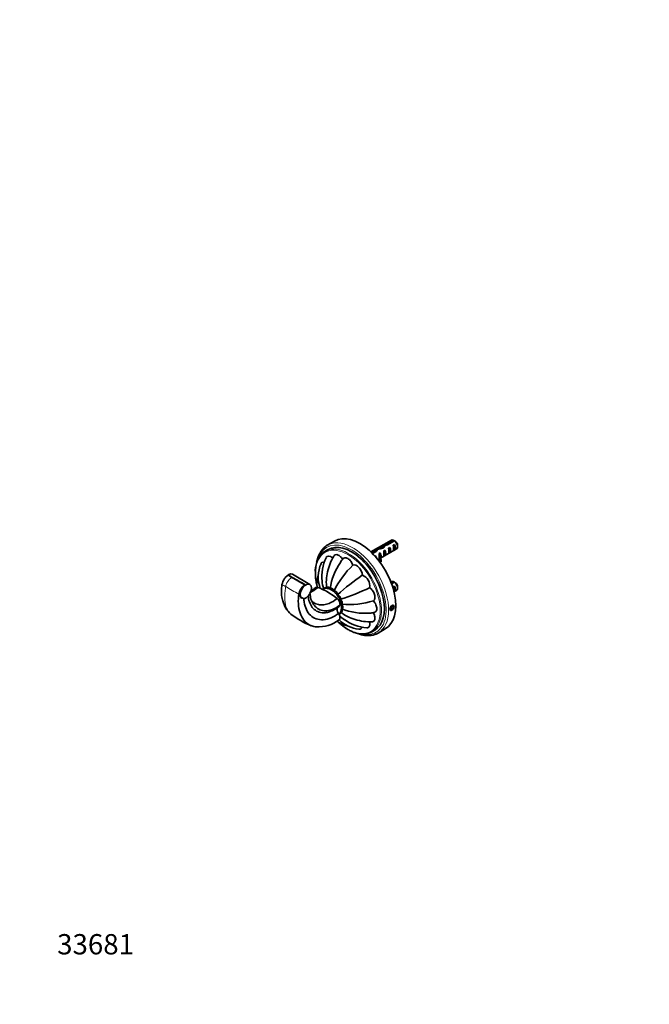
# Model space of a CAD drawing. Units: millimetres. Extents: x 0 to 757, y 0 to 1164.
# Drawn here: x 0 to 372, y 0 to 582 of the extents above; entities that cross this region are included whole.
import ezdxf
from ezdxf import colors
from ezdxf.entities.mleader import LeaderData, LeaderLine
from ezdxf.math import Vec2, Vec3

# ---------------------------------------------------------------- set-up
doc = ezdxf.new("R2010")
doc.units = ezdxf.units.MM
doc.layers.add('DV6_Défaut', color=7, linetype='Continuous')
doc.layers.add('Défaut', color=7, linetype='Continuous')

# ---------------------------------------------------------------- blocks, each defined once
blk = doc.blocks.new('_DOT')
at = {"color": 0}
blk.add_line((0, 0), (-1, 0), dxfattribs=at)
at = {"color": 0, "const_width": 0.333}
blk.add_lwpolyline([(-0.1665, 0, 1), (0.1665, 0, 1)], format="xyb", close=True, dxfattribs=at)
blk = doc.blocks.new('SE5')
at = {"layer": 'DV6_Défaut', "color": 7, "linetype": 'Continuous', "lineweight": 35}
for p, q in [((186.02, 273.87), (181.78, 271.42)), ((219.68, 274.37), (207.59, 267.39)), ((216.74, 272.03), (220.82, 274.39)), ((221.53, 273.98), (217.35, 271.57)), ((182.32, 268.85), (180.56, 267.82)), ((208, 266.99), (209.81, 268.03)), ((209.81, 268.03), (209.81, 267.22)), ((210.59, 268.96), (210.59, 268.22)), ((213.22, 263.71), (222.68, 269.17)), ((214.09, 270.19), (214.09, 269.48)), ((214.96, 271.34), (214.96, 269.77)), ((215.13, 268.06), (215.84, 268.47)), ((215.84, 268.47), (215.84, 265.23)), ((216.74, 272.03), (216.74, 271.39)), ((217.96, 269.7), (218.67, 270.1)), ((218.67, 270.1), (218.67, 266.86)), ((220.79, 271.33), (221.49, 271.74)), ((220.79, 268.09), (221.49, 268.5)), ((221.49, 271.74), (221.49, 268.5)), ((223.3, 270.55), (223.3, 271.52)), ((210.67, 267.71), (208.52, 266.47)), ((209.88, 265.03), (210.18, 265.2)), ((210.18, 265.2), (210.18, 264.7)), ((211.73, 262.85), (212.37, 263.22)), ((212.37, 264.1), (212.37, 262.88)), ((212.4, 266.49), (213.01, 266.84)), ((213.52, 262.72), (212.84, 262.61)), ((212.84, 262.61), (212.84, 261.41)), ((213.01, 266.84), (213.01, 265.83)), ((213.47, 265.56), (213.01, 265.83)), ((213.63, 265.65), (213.47, 265.56)), ((213.52, 262.72), (213.52, 261.49)), ((213.63, 265.65), (213.54, 265.52)), ((213.63, 264.43), (213.54, 264.3)), ((215.13, 264.82), (215.84, 265.23)), ((217.96, 266.45), (218.67, 266.86)), ((213.52, 261.49), (212.85, 261.39)), ((158.27, 253.4), (158.77, 253.69)), ((158.77, 253.69), (159.25, 253.44)), ((171.5, 248.24), (161.18, 254.2)), ((166.46, 249.27), (168.41, 248.1)), ((168.64, 247.96), (168.24, 247.74)), ((168.41, 248.1), (168.64, 247.96)), ((219.68, 249.87), (219.34, 249.68)), ((219.54, 249.15), (220.82, 249.89)), ((221.53, 249.49), (219.79, 248.48)), ((220.79, 246.83), (221.49, 247.24)), ((221.19, 243.82), (222.68, 244.68)), ((221.49, 247.24), (221.49, 244)), ((223.3, 246.05), (223.3, 247.03)), ((221.19, 243.83), (221.49, 244)), ((219.6, 234.93), (219.19, 233.88)), ((219.19, 233.88), (219.6, 233.3)), ((219.38, 234.37), (220.42, 233.77)), ((220.42, 235.41), (219.6, 234.93)), ((219.6, 233.3), (220.42, 233.77)), ((220.12, 235.23), (220.83, 234.83)), ((220.83, 234.83), (220.42, 235.41)), ((220.42, 233.77), (220.83, 234.83)), ((208.06, 220.19), (209.82, 221.21)), ((211.78, 219.46), (216.02, 221.91))]:
    blk.add_line(p, q, dxfattribs=at)
at = {"layer": 'DV6_Défaut', "color": 7, "linetype": 'Continuous', "lineweight": 18}
for p, q in [((213.54, 265.52), (213.54, 264.91)), ((213.54, 264.91), (213.54, 264.3)), ((159.02, 253.31), (158.27, 253.4)), ((159.02, 253.31), (160.7, 252.26)), ((166.23, 249.15), (159.02, 253.31)), ((160.7, 252.26), (168.14, 247.97)), ((157.19, 246.89), (157.19, 246.89)), ((168.14, 247.97), (166.23, 249.15)), ((168.24, 247.74), (168.14, 247.97))]:
    blk.add_line(p, q, dxfattribs=at)
at = {"layer": 'DV6_Défaut', "color": 7, "linetype": 'Continuous', "lineweight": 35}
for centre, radius, start, end in [((198.95, 237.28), 43.07, 58.40585, 59.47989), ((199.66, 236.88), 43.07, 58.16056, 59.47996), ((191.25, 258.6), 16.03, 130.39872, 170.92884), ((189.86, 256.1), 15.18, 135.94319, 184.02213), ((204.33, 252.87), 25.76, 154.33922, 185.94018), ((213.3, 248.51), 32.17, 149.14176, 167.02374), ((217.91, 241.64), 34.51, 141.19633, 145.39216), ((195.77, 252.67), 19.36, 156.21806, 200.60174), ((218.01, 241.37), 34.74, 145.11195, 172.7897), ((231.89, 222.34), 51.08, 133.23734, 154.39257), ((163.08, 246.72), 8.2, 142.92969, 170.4359), ((162.44, 247.48), 7.24, 125.15802, 144.72036), ((-474.91, -852.74), 1275.06, 59.80107, 60.17512), ((188.45, 249.05), 12.87, 158.94871, 191.23204), ((207.7, 249.47), 26.5, 166.33797, 187.66754), ((281, 139.11), 138.88, 124.42919, 132.07747), ((200.46, 247.56), 6.42, 348.33535, 71.66465), ((172.79, 241.22), 7.95, 124.93275, 171.313), ((197.91, 251.79), 19.31, 184.71044, 198.41409), ((146.81, 371.54), 138.88, 287.92253, 295.57081), ((198.95, 212.79), 43.07, 58.40585, 59.47989), ((199.66, 212.38), 43.07, 58.16056, 59.47996), ((173.77, 240.82), 3.03, 136.98191, 158.93348), ((186.68, 239.6), 2.88, 355.92705, 64.07295), ((170.23, 242.2), 15.2, 194.34486, 229.07052), ((177.47, 248.75), 17.63, 288.74529, 309.87834), ((194.33, 287.4), 51.09, 265.608, 286.76209), ((203.87, 265.86), 34.74, 247.2103, 274.92798), ((190.38, 269.28), 48.93, 232.0228, 248.33059), ((176.32, 243.79), 20.7, 267.01159, 307.04683), ((202.53, 240.94), 19.35, 224.77096, 263.79267), ((202.85, 243.24), 19.31, 224.17359, 235.31921), ((205.74, 252.88), 26.5, 232.33246, 253.6794), ((206.98, 248.2), 25.69, 234.02438, 265.67475), ((207.68, 258.06), 32.01, 252.93893, 270.88799), ((204.71, 260.4), 29.23, 274.20982, 279.10781), ((195.74, 236.43), 12.88, 230.74578, 260.98353)]:
    blk.add_arc(centre, radius, start, end, dxfattribs=at)
at = {"layer": 'DV6_Défaut', "color": 7, "linetype": 'Continuous', "lineweight": 18}
for centre, radius, start, end in [((164.96, 245.65), 7.87, 122.75654, 170.87914), ((136.05, 210.17), 42.37, 60.06722, 63.45495), ((-174.92, -337.05), 671.78, 59.60893, 60.37151), ((168.21, 245.66), 4.01, 115.93298, 119.63384)]:
    blk.add_arc(centre, radius, start, end, dxfattribs=at)
for centre, major_axis, ratio, start_param, end_param in [((196.07, 245.03), (14.5, -25.11), 0.57735, 0, 3.616132), ((196.78, 245.44), (15, -25.98), 0.57735, 0.002132, 3.081836), ((193.95, 243.8), (13.5, -23.38), 0.57735, 0, 4.202879), ((194.31, 244.01), (13.75, -23.82), 0.57735, 0.114682, 3.021025), ((159.02, 249.64), (2.23, 3.91), 0.573584, 0.711124, 0.782168), ((168.14, 244.3), (2.42, 3.79), 0.605954, 0.730048, 0.812154), ((193.95, 243.8), (13.5, -23.38), 0.57735, 5.224843, 6.283185), ((196.07, 245.03), (14.5, -25.11), 0.57735, 5.810577, 6.283185)]:
    blk.add_ellipse(centre, major_axis=major_axis, ratio=ratio, start_param=start_param, end_param=end_param, dxfattribs=at)
at = {"layer": 'DV6_Défaut', "color": 7, "linetype": 'Continuous', "lineweight": 35}
for centre, major_axis, ratio, start_param, end_param in [((201.02, 247.89), (15, -25.98), 0.57735, 0, 3.141593), ((221.18, 271.77), (1.5, -2.6), 0.57735, 2.523643, 3.141593), ((221.18, 271.77), (-1.5, 2.6), 0.57735, 3.141593, 5.330339), ((194.31, 244.01), (13.75, -23.82), 0.57735, 3.021025, 3.26304), ((196.78, 245.44), (15, -25.98), 0.57735, 3.081836, 3.201102), ((196.07, 245.03), (13.75, -23.82), 0.57735, 0, 3.141593), ((206.84, 271.49), (-6.57, 0), 0.57735, 1.634026, 1.792599), ((209.37, 264.95), (2.4, 4.64), 0.23758, 0.66133, 0.973859), ((214.29, 267.8), (-7.99, -2.38), 0.282797, 4.654158, 5.108458), ((211.11, 265.96), (2.4, 4.64), 0.23758, 1.038374, 1.308756), ((212.21, 266.59), (7.99, 2.38), 0.282797, 1.147051, 1.589821), ((214.02, 267.64), (2.4, 4.64), 0.23758, 0.779706, 1.11563), ((215.76, 268.64), (2.4, 4.64), 0.23758, 1.141307, 1.481144), ((218.33, 270.13), (-9.52, -3.25), 0.231198, -1.482042, -1.287888), ((214.75, 268.06), (0.34, -3.26), 0.115702, 0.114236, 1.559705), ((215.76, 268.64), (9.52, 3.25), 0.231198, 1.324655, 1.492103), ((214.25, 267.77), (1.5, -2.6), 0.57735, 0.062664, 1.508132), ((217.58, 269.69), (0.34, -3.26), 0.115702, 0.114236, 1.559705), ((217.07, 269.4), (1.5, -2.6), 0.57735, 0.062664, 1.508132), ((220.41, 271.33), (0.34, -3.26), 0.115702, 0.114236, 1.559705), ((219.9, 271.03), (1.5, -2.6), 0.57735, 0.062664, 1.508132), ((222.02, 272.26), (-0.9, 1.56), 0.57735, 3.926991, 5.216307), ((208.59, 264.5), (1.5, -2.6), 0.57735, 1.158751, 1.508132), ((219.63, 264.1), (7.27, 0), 0.57735, 2.717693, 3.505411), ((219.63, 262.88), (7.27, 0), 0.57735, 3.141593, 3.473861), ((212.36, 266.68), (0.04, -3.44), 0.010512, 0.917136, 1.514056), ((219.63, 264.1), (6.57, 0), 0.57735, 2.758079, 3.516124), ((211.42, 266.14), (1.5, -2.6), 0.57735, 1.038078, 1.508132), ((219.63, 262.88), (6.57, 0), 0.57735, 2.758079, 2.979438), ((216.41, 269.02), (-2.64, -4.74), 0.238952, -0.658366, -0.405686), ((216.41, 269.02), (-2.64, -4.74), 0.238952, -0.405686, -0.153006), ((158.81, 250.09), (2.37, 4.11), 0.57735, 0, 1.474265), ((169.13, 244.13), (-2.37, -4.11), 0.57735, 1.590314, 6.218748), ((176.56, 243.86), (1.5, -2.6), 0.57735, 2.522901, 3.22776), ((181.86, 204.41), (-24.1, 41.74), 0.57735, 5.33108, 5.664494), ((221.18, 247.27), (1.5, -2.6), 0.57735, 2.523643, 3.141593), ((220.41, 246.83), (0.34, -3.26), 0.115702, 0.935593, 1.559705), ((219.9, 246.54), (1.5, -2.6), 0.57735, 0.062664, 1.508132), ((221.18, 247.27), (-1.5, 2.6), 0.57735, 3.141593, 5.330339), ((222.02, 247.76), (-0.9, 1.56), 0.57735, 3.926991, 5.216307), ((169.13, 244.13), (-2.38, -4.11), 0.57735, 0.306815, 1.353981), ((187.16, 237.74), (1.5, -2.6), 0.57735, 0.571391, 2.189488), ((189.64, 232.33), (1.5, -2.6), 0.57735, 3.53979, 4.874961), ((187.16, 237.74), (-1.5, 2.6), 0.57735, 3.214745, 3.712983), ((187.16, 229.78), (-1.5, 2.6), 0.57735, 3.224395, 4.874961), ((194.31, 244.01), (13.75, -23.82), 0.57735, 0, 0.114682), ((194.31, 244.01), (13.75, -23.82), 0.57735, 6.173749, 6.283185), ((196.78, 245.44), (15, -25.98), 0.57735, 0, 0.002132)]:
    blk.add_ellipse(centre, major_axis=major_axis, ratio=ratio, start_param=start_param, end_param=end_param, dxfattribs=at)
blk.add_ellipse((220.01, 234.35), major_axis=(-0.88, -1.52), ratio=0.57735, dxfattribs=at)
for points, knots in [([(214.68, 269.75), (214.7, 269.77), (214.73, 269.78), (214.83, 269.82), (214.91, 269.85), (215, 269.86)], [0, 0, 0, 0, 0.221435, 0.221435, 1, 1, 1, 1]), ([(185.01, 263.83), (184.49, 264.28), (183.94, 264.62), (182.8, 265.02), (182.21, 265.01), (181.49, 264.6), (181.27, 264.35), (181.11, 264.03)], [0, 0, 0, 0, 0.345259, 0.345259, 0.75067, 0.75067, 1, 1, 1, 1]), ([(190.86, 263.04), (190.38, 263.79), (189.8, 264.46), (188.57, 265.46), (187.92, 265.77), (186.74, 265.89), (186.24, 265.69), (185.82, 265.2), (185.75, 265.11), (185.69, 265.01)], [0, 0, 0, 0, 0.311492, 0.311492, 0.622983, 0.622983, 0.934475, 0.934475, 1, 1, 1, 1]), ([(196.9, 259.55), (196.61, 260.36), (196.19, 261.18), (195.13, 262.6), (194.51, 263.19), (193.26, 263.91), (192.62, 264.05), (191.67, 263.86), (191.3, 263.62), (191.02, 263.27)], [0, 0, 0, 0, 0.261111, 0.261111, 0.522222, 0.522222, 0.783332, 0.783332, 1, 1, 1, 1]), ([(180.02, 261.45), (179.75, 261.49), (179.49, 261.5), (178.72, 261.35), (178.3, 261.01), (178.05, 260.48)], [0, 0, 0, 0, 0.316809, 0.316809, 1, 1, 1, 1]), ([(202.48, 253.66), (202.43, 254.42), (202.23, 255.24), (201.52, 256.87), (201.02, 257.64), (199.86, 258.87), (199.2, 259.32), (197.97, 259.75), (197.39, 259.74), (196.9, 259.55)], [0, 0, 0, 0, 0.25, 0.25, 0.5, 0.5, 0.75, 0.75, 1, 1, 1, 1]), ([(174.71, 255.03), (174.71, 254.8), (174.72, 254.23), (174.77, 253.18), (174.88, 251.94), (175.04, 250.67), (175.26, 249.39), (175.48, 248.34), (175.63, 247.71), (175.67, 247.52)], [0, 0, 0, 0, 0.088414, 0.256131, 0.423829, 0.591495, 0.759125, 0.926716, 1, 1, 1, 1]), ([(154.99, 248.08), (154.95, 247.82), (154.65, 245.53), (154.61, 242.05), (155.18, 239.36), (155.53, 238.35)], [0, 0, 0, 0, 0.068042, 0.605017, 1, 1, 1, 1]), ([(168.64, 247.96), (168.02, 247.54), (167.43, 246.94), (166.44, 245.5), (166.06, 244.68), (165.62, 243.08), (165.57, 242.29), (165.84, 240.97), (166.16, 240.43), (166.61, 240.11)], [0, 0, 0, 0, 0.25, 0.25, 0.5, 0.5, 0.75, 0.75, 1, 1, 1, 1]), ([(171.83, 243.4), (172.03, 243.51), (173.13, 244.12), (174.18, 244.88), (176.2, 246.48)], [0, 0, 0, 0, 0.187119, 1, 1, 1, 1]), ([(174.93, 246.38), (174.63, 246.13), (174.16, 245.76), (173.47, 245.22), (172.92, 244.8), (172.5, 244.48), (172.25, 244.31), (172.16, 244.24)], [0, 0, 0, 0, 0.296053, 0.53494, 0.730044, 0.892233, 1, 1, 1, 1]), ([(188.66, 230.66), (188.7, 230.7), (188.87, 230.88), (189.15, 231.23), (189.46, 231.73), (189.71, 232.28), (189.91, 232.88), (190.06, 233.52), (190.14, 234.2), (190.16, 234.91), (190.12, 235.65), (190.02, 236.41), (189.87, 237.18), (189.65, 237.94), (189.39, 238.71), (189.07, 239.46), (188.71, 240.19), (188.3, 240.91), (187.85, 241.6), (187.37, 242.26), (186.85, 242.88), (186.3, 243.46), (185.72, 243.99), (185.11, 244.47), (184.48, 244.9), (183.83, 245.26), (183.17, 245.55), (182.5, 245.76), (181.83, 245.9), (181.17, 245.95), (180.54, 245.92), (179.94, 245.81), (179.37, 245.63), (179.01, 245.45), (178.84, 245.35), (178.83, 245.35)], [0, 0, 0, 0, 0.008833, 0.037265, 0.066137, 0.095662, 0.125985, 0.157147, 0.189068, 0.221563, 0.254397, 0.28735, 0.320255, 0.353058, 0.385746, 0.418337, 0.450861, 0.48336, 0.515875, 0.54844, 0.581099, 0.613896, 0.646874, 0.680064, 0.713475, 0.747072, 0.780719, 0.814166, 0.847113, 0.879275, 0.910481, 0.940719, 0.970118, 0.998887, 1, 1, 1, 1]), ([(179.9, 245.8), (179.93, 245.88), (179.97, 245.95), (180.06, 246.1), (180.13, 246.17), (180.28, 246.26), (180.37, 246.28), (180.57, 246.3), (180.67, 246.28), (180.89, 246.23), (181, 246.18), (181.22, 246.08), (181.33, 246.01), (181.44, 245.94)], [0, 0, 0, 0, 0.138228, 0.138228, 0.310582, 0.310582, 0.482937, 0.482937, 0.655291, 0.655291, 0.827646, 0.827646, 1, 1, 1, 1]), ([(181.44, 245.94), (181.48, 246.04), (181.52, 246.13), (181.62, 246.3), (181.68, 246.38), (181.82, 246.51), (181.89, 246.55), (182.07, 246.61), (182.16, 246.62), (182.37, 246.6), (182.48, 246.57), (182.7, 246.47), (182.81, 246.41), (183.14, 246.16), (183.35, 245.96), (183.55, 245.73)], [0, 0, 0, 0, 0.125, 0.125, 0.25, 0.25, 0.375, 0.375, 0.5, 0.5, 0.625, 0.625, 0.75, 0.75, 1, 1, 1, 1]), ([(183.55, 245.73), (183.69, 245.84), (183.86, 245.91), (184.15, 245.94), (184.25, 245.93), (184.46, 245.88), (184.57, 245.84), (184.8, 245.71), (184.91, 245.63), (185.12, 245.43), (185.22, 245.32), (185.42, 245.08), (185.51, 244.95), (185.68, 244.69), (185.76, 244.55), (185.83, 244.41)], [0, 0, 0, 0, 0.25, 0.25, 0.375, 0.375, 0.5, 0.5, 0.625, 0.625, 0.75, 0.75, 0.875, 0.875, 1, 1, 1, 1]), ([(209.06, 238.49), (209.47, 238.81), (209.76, 239.3), (210.01, 240.59), (209.95, 241.38), (209.47, 243.01), (209.05, 243.83), (208, 245.25), (207.38, 245.84), (206.75, 246.26)], [0, 0, 0, 0, 0.25, 0.25, 0.5, 0.5, 0.75, 0.75, 1, 1, 1, 1]), ([(175.27, 223.12), (174.34, 223.2), (171.89, 223.73), (168.57, 225.88), (165.92, 229.97), (164.6, 235.26), (164.6, 239.62), (164.89, 242.09), (164.93, 242.42)], [0, 0, 0, 0, 0.121067, 0.332511, 0.543954, 0.755398, 0.966841, 1, 1, 1, 1]), ([(167.58, 239.79), (167.53, 239.88), (167.48, 239.95), (167.35, 240.09), (167.29, 240.15), (167.13, 240.24), (167.03, 240.26), (166.88, 240.25), (166.83, 240.23), (166.72, 240.19), (166.66, 240.15), (166.61, 240.11)], [0, 0, 0, 0, 0.25, 0.25, 0.5, 0.5, 0.75, 0.75, 0.875, 0.875, 1, 1, 1, 1]), ([(188.4, 231.06), (187.23, 230.13), (184.01, 228.23), (179.32, 227.05), (175.1, 227.6), (171.67, 229.72), (169.24, 233.18), (168.19, 236.78), (167.96, 239.12), (167.93, 239.84)], [0, 0, 0, 0, 0.155617, 0.311234, 0.466851, 0.622468, 0.778085, 0.933702, 1, 1, 1, 1]), ([(183.18, 232.06), (182.27, 231.76), (180.1, 231.29), (176.9, 231.61), (173.95, 233.24), (171.8, 236), (170.81, 238.95), (170.57, 240.89), (170.53, 241.47)], [0, 0, 0, 0, 0.139175, 0.334004, 0.528833, 0.723662, 0.918491, 1, 1, 1, 1]), ([(189.24, 236.02), (187.51, 234.65), (185.18, 233.31), (181.55, 232.41), (178.15, 232.77), (175.23, 234.33), (173.04, 236.93), (171.88, 239.93), (171.6, 242.05), (171.55, 242.88)], [0, 0, 0, 0, 0.150891, 0.301782, 0.452674, 0.603565, 0.754456, 0.905347, 1, 1, 1, 1]), ([(173.26, 237.78), (173.58, 237.54), (174.82, 236.79), (177.23, 236.07), (180.46, 236.19), (183.62, 237.2), (185.49, 238.35), (187.52, 239.95)], [0, 0, 0, 0, 0.08653, 0.314897, 0.543265, 0.771632, 1, 1, 1, 1]), ([(185.83, 244.41), (186.03, 244.41), (186.24, 244.38), (186.68, 244.19), (186.91, 244.03), (187.32, 243.6), (187.49, 243.33), (187.77, 242.76), (187.86, 242.48), (187.93, 242.19)], [0, 0, 0, 0, 0.25, 0.25, 0.5, 0.5, 0.75, 0.75, 1, 1, 1, 1]), ([(189.55, 239.4), (189.65, 239.3), (189.75, 239.19), (189.95, 238.96), (190.05, 238.84), (190.22, 238.58), (190.3, 238.44), (190.44, 238.16), (190.5, 238.02), (190.58, 237.73), (190.61, 237.59), (190.64, 237.32), (190.63, 237.19), (190.59, 236.84), (190.52, 236.64), (190.42, 236.46)], [0, 0, 0, 0, 0.125, 0.125, 0.25, 0.25, 0.375, 0.375, 0.5, 0.5, 0.625, 0.625, 0.75, 0.75, 1, 1, 1, 1]), ([(173.17, 237.84), (173.1, 237.89), (172.99, 237.98), (172.82, 238.12), (172.68, 238.25), (172.59, 238.36), (172.53, 238.43), (172.51, 238.46), (172.5, 238.46), (172.5, 238.46)], [0, 0, 0, 0, 0.24689, 0.445784, 0.595976, 0.723426, 0.852876, 0.990251, 1, 1, 1, 1]), ([(190.42, 233.83), (190.52, 233.55), (190.59, 233.26), (190.65, 232.72), (190.63, 232.47), (190.46, 232.09), (190.31, 231.97), (189.96, 231.86), (189.76, 231.87), (189.55, 231.91)], [0, 0, 0, 0, 0.25, 0.25, 0.5, 0.5, 0.75, 0.75, 1, 1, 1, 1]), ([(190.42, 236.46), (190.58, 236.2), (190.73, 235.93), (190.9, 235.5), (190.94, 235.35), (191.01, 235.07), (191.02, 234.93), (191.02, 234.68), (191.01, 234.56), (190.95, 234.35), (190.9, 234.25), (190.79, 234.09), (190.72, 234.02), (190.58, 233.91), (190.5, 233.87), (190.42, 233.83)], [0, 0, 0, 0, 0.25, 0.25, 0.375, 0.375, 0.5, 0.5, 0.625, 0.625, 0.75, 0.75, 0.875, 0.875, 1, 1, 1, 1]), ([(209.34, 231.53), (209.79, 231.6), (210.17, 231.79), (210.81, 232.53), (211.01, 233.13), (211.02, 234.59), (210.82, 235.43), (210.12, 237.05), (209.62, 237.83), (209.06, 238.49)], [0, 0, 0, 0, 0.216786, 0.216786, 0.477857, 0.477857, 0.738929, 0.738929, 1, 1, 1, 1]), ([(221.18, 235.03), (221.18, 234.88), (221.15, 234.71), (221.11, 234.55), (221.06, 234.38), (220.99, 234.21), (220.91, 234.05), (220.82, 233.88), (220.72, 233.72), (220.6, 233.58), (220.49, 233.44), (220.36, 233.31), (220.23, 233.21), (220.11, 233.1), (219.97, 233.01), (219.84, 232.96), (219.71, 232.9), (219.59, 232.87), (219.47, 232.86), (219.36, 232.86), (219.25, 232.88), (219.16, 232.94), (219.08, 232.99), (219, 233.07), (218.95, 233.17), (218.9, 233.27), (218.86, 233.4), (218.85, 233.54), (218.84, 233.68), (218.84, 233.84), (218.87, 234.01), (218.9, 234.17), (218.95, 234.35), (219.02, 234.51), (219.08, 234.68), (219.17, 234.85), (219.27, 235.01), (219.37, 235.16), (219.48, 235.31), (219.6, 235.43), (219.72, 235.55), (219.86, 235.65), (219.99, 235.73), (220.12, 235.8), (220.25, 235.85), (220.38, 235.87), (220.5, 235.88), (220.62, 235.87), (220.72, 235.84), (220.83, 235.8), (220.92, 235.73), (220.99, 235.64), (221.07, 235.55), (221.12, 235.43), (221.15, 235.3), (221.17, 235.21), (221.18, 235.12), (221.18, 235.03)], [0, 0, 0, 0, 0.053649, 0.053649, 0.053649, 0.107295, 0.107295, 0.107295, 0.160993, 0.160993, 0.160993, 0.214726, 0.214726, 0.214726, 0.268403, 0.268403, 0.268403, 0.32202, 0.32202, 0.32202, 0.375666, 0.375666, 0.375666, 0.429386, 0.429386, 0.429386, 0.483108, 0.483108, 0.483108, 0.536759, 0.536759, 0.536759, 0.590375, 0.590375, 0.590375, 0.644048, 0.644048, 0.644048, 0.69778, 0.69778, 0.69778, 0.751482, 0.751482, 0.751482, 0.80511, 0.80511, 0.80511, 0.858738, 0.858738, 0.858738, 0.912437, 0.912437, 0.912437, 0.96617, 0.96617, 0.96617, 1, 1, 1, 1]), ([(189.55, 231.91), (189.56, 231.64), (189.55, 231.39), (189.46, 231.07), (189.42, 230.98), (189.32, 230.81), (189.25, 230.75), (189.09, 230.65), (189, 230.63), (188.82, 230.62), (188.72, 230.63), (188.63, 230.65)], [0, 0, 0, 0, 0.339155, 0.339155, 0.508733, 0.508733, 0.678311, 0.678311, 0.847888, 0.847888, 1, 1, 1, 1]), ([(208.18, 226.04), (208.3, 226.05), (208.41, 226.06), (209.04, 226.18), (209.47, 226.51), (209.95, 227.58), (210.01, 228.31), (209.76, 229.88), (209.47, 230.72), (209.06, 231.51)], [0, 0, 0, 0, 0.064791, 0.064791, 0.376528, 0.376528, 0.688264, 0.688264, 1, 1, 1, 1]), ([(188.04, 226.1), (188.31, 225.85), (188.9, 225.3), (189.84, 224.49), (190.85, 223.68), (191.86, 222.93), (192.89, 222.23), (193.92, 221.6), (194.95, 221.03), (195.98, 220.52), (197.01, 220.07), (198.03, 219.7), (199.04, 219.39), (200.04, 219.15), (201.02, 218.98), (201.98, 218.88), (202.93, 218.85), (203.85, 218.89), (204.74, 219), (205.61, 219.19), (206.12, 219.35), (206.41, 219.44)], [0, 0, 0, 0, 0.043577, 0.096859, 0.150157, 0.203469, 0.256796, 0.310137, 0.363491, 0.416853, 0.470218, 0.523576, 0.576916, 0.630222, 0.683478, 0.736662, 0.789753, 0.84273, 0.895575, 0.948281, 1, 1, 1, 1]), ([(200.45, 221.7), (201.02, 221.64), (201.52, 221.84), (202.04, 222.43), (202.17, 222.66), (202.27, 222.92)], [0, 0, 0, 0, 0.678828, 0.678828, 1, 1, 1, 1]), ([(205.05, 222.58), (205.4, 222.55), (205.72, 222.62), (206.44, 223.03), (206.74, 223.53), (206.97, 224.72), (206.95, 225.37), (206.83, 226.05)], [0, 0, 0, 0, 0.246384, 0.246384, 0.65249, 0.65249, 1, 1, 1, 1]), ([(199.73, 219.23), (199.93, 219.15), (200.49, 218.94), (201.41, 218.64), (202.47, 218.37), (203.52, 218.16), (204.55, 218.02), (205.56, 217.96), (206.55, 217.97), (207.51, 218.04), (208.45, 218.19), (209.35, 218.42), (210.22, 218.7), (211.06, 219.06), (211.54, 219.32), (211.81, 219.48)], [0, 0, 0, 0, 0.045598, 0.12659, 0.207501, 0.288289, 0.368904, 0.449293, 0.529405, 0.609197, 0.688641, 0.767734, 0.8465, 0.924992, 1, 1, 1, 1])]:
    blk.add_open_spline(points, degree=3, knots=knots, dxfattribs=at)
for points in [[(208.31, 266.68), (208.43, 266.67), (208.57, 266.64), (208.7, 266.6)], [(173.13, 237.87), (173.15, 237.85), (173.17, 237.84), (173.19, 237.83)], [(160.31, 230.68), (160.31, 230.67), (160.32, 230.67), (160.33, 230.66)]]:
    blk.add_open_spline(points, degree=3, dxfattribs=at)
at = {"layer": 'DV6_Défaut', "color": 7, "linetype": 'Continuous', "lineweight": 18}
blk.add_open_spline([(157.19, 246.89), (157.13, 246.57), (156.72, 244.17), (156.42, 239.98), (157.14, 235.04), (158.69, 232.14), (159.95, 230.95), (160.31, 230.68)], degree=3, knots=[0, 0, 0, 0, 0.044716, 0.329454, 0.614193, 0.898931, 1, 1, 1, 1], dxfattribs=at)

msp = doc.modelspace()

# ---------------------------------------------------------------- block references
at = {"layer": 'Défaut'}
msp.add_blockref('SE5', (0, 0), dxfattribs=at)

# ---------------------------------------------------------------- leaders
at = {"layer": 'Défaut', "color": 7, "linetype": 'Continuous', "lineweight": 18}
ml = msp.add_multileader_mtext('Standard', dxfattribs=at)
ml.set_content('{\\pxsm0.9;\\fSolid Edge ISO|b1||i0||c0|p34;\\W1.;30/08/2019\\P}', color=256)
ml.set_leader_properties()
ml.set_arrow_properties(name='DOT')
ml.build(insert=Vec2(0, 0))
ml.multileader.update_dxf_attribs({"leader_type": 0, "dogleg_length": 0, "arrow_head_size": 12})
ctx = ml.context
ctx.base_point, ctx.char_height, ctx.arrow_head_size, ctx.landing_gap_size = Vec3(656.6, 1156.97), 12, 12, 4.2
notes = []
notes.append((ctx, [(0, (0, 0, 0), (0, 0), (1, 0), 1, [])]))
ctx.mtext.insert = Vec3(658.6, 1163.09)
ml = msp.add_multileader_mtext('Standard', dxfattribs=at)
ml.set_content('{\\pxsm0.9;\\fArial|b1||i0||c0|p34;\\W1.;508\\P}', color=256)
ml.set_leader_properties()
ml.set_arrow_properties(name='DOT')
ml.build(insert=Vec2(0, 0))
ml.multileader.update_dxf_attribs({"leader_type": 0, "dogleg_length": 0, "arrow_head_size": 12})
ctx = ml.context
ctx.base_point, ctx.char_height, ctx.arrow_head_size, ctx.landing_gap_size = Vec3(36.85, 1136.91), 12, 12, 4.2
notes.append((ctx, [(0, (0, 0, 0), (0, 0), (1, 0), 1, [])]))
ctx.mtext.insert = Vec3(38.85, 1143.02)
ml = msp.add_multileader_mtext('Standard', dxfattribs=at)
ml.set_content('{\\pxsm0.9;\\fArial|b1||i0||c0|p34;\\W1.;33681\\P}', color=256)
ml.set_leader_properties()
ml.set_arrow_properties(name='DOT')
ml.build(insert=Vec2(0, 0))
ml.multileader.update_dxf_attribs({"leader_type": 0, "dogleg_length": 0, "arrow_head_size": 12})
ctx = ml.context
ctx.base_point, ctx.char_height, ctx.arrow_head_size, ctx.landing_gap_size = Vec3(20.12, 35.38), 12, 12, 4.2
notes.append((ctx, [(0, (0, 0, 0), (0, 0), (1, 0), 1, [])]))
ctx.mtext.insert = Vec3(22.12, 41.5)
for ctx, leaders in notes:
    for number, flags, end, landing, length, lines in leaders:
        leader = LeaderData()
        leader.index, (leader.has_last_leader_line, leader.has_dogleg_vector, leader.attachment_direction) = number, flags
        leader.last_leader_point, leader.dogleg_vector, leader.dogleg_length = Vec3(end), Vec3(landing), length
        for number, points, colour, breaks in lines:
            line = LeaderLine()
            line.index, line.vertices, line.color, line.breaks = number, Vec3.list(points), colors.encode_raw_color(colour), breaks
            leader.lines.append(line)
        ctx.leaders.append(leader)

doc.saveas('drawing.dxf')
